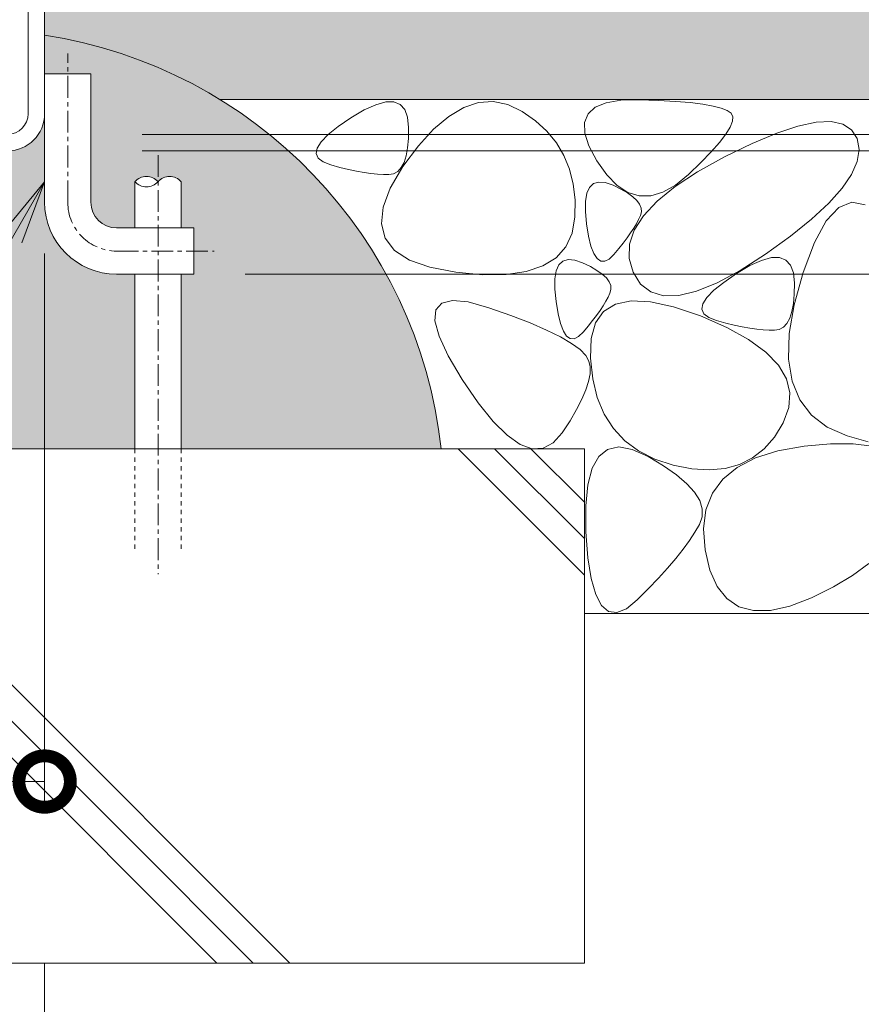
# Model space of a CAD drawing. Units: millimetres. Extents: x -1680 to 1352, y -1017 to 1103.
# Drawn here: x 972 to 1136, y -697 to -505 of the extents above; entities that cross this region are included whole.
import ezdxf
from ezdxf import colors
from ezdxf.entities.mleader import LeaderData, LeaderLine
from ezdxf.math import Vec2, Vec3

# ---------------------------------------------------------------- set-up
doc = ezdxf.new("R2010")
doc.units = ezdxf.units.MM
doc.linetypes.add('中心線（短）', pattern=[6.773333333333333, 4.233333333333333, -0.8466666666666665, 0.8466666666666665, -0.8466666666666665])
doc.linetypes.add('点線（標準）', pattern=[1.693333333333333, 0.8466666666666665, -0.8466666666666665])
for name, color, linetype, lineweight in [('アンカー', 7, 'Continuous', 9), ('モルタル', 7, 'Continuous', 9), ('受枠', 7, 'Continuous', 9), ('寸法', 7, 'Continuous', 9), ('寸法 @ 5', 7, 'Continuous', 9), ('引出線 @ 5', 7, 'Continuous', 9), ('躯体', 2, 'Continuous', 9)]:
    doc.layers.add(name, color=color, linetype=linetype, lineweight=lineweight)
doc.styles.add('(K)MSゴシック', font='MS Gothic.ttf')
doc.styles.add('文字_異尺度_H2.5', font='MS Gothic.ttf', dxfattribs={"height": 2.5})
doc.dimstyles.new('KAD-1', dxfattribs={"dimtxt": 3, "dimasz": 4, "dimexe": 1, "dimexo": 2, "dimgap": 1, "dimtad": 1, "dimdec": 1, "dimdsep": 46, "dimtxsty": '(K)MSゴシック', "dimblk": 'DOTSMALL', "dimcen": 0, "dimclrd": 7, "dimclre": 256, "dimclrt": 2, "dimadec": 0, "dimazin": 0, "dimtfac": 1, "dimtdec": 1, "dimtmove": 0, "dimatfit": 3, "dimldrblk": 'DOTSMALL', "dimfxl": 1, "dimlwd": -1, "dimlwe": -1, "dimarcsym": 0})

# ---------------------------------------------------------------- blocks, each defined once
blk = doc.blocks.new('_DotSmall')
at = {"color": 0, "linetype": 'ByBlock', "const_width": 0.5}
blk.add_lwpolyline([(-0.0625, 0, 1), (0.0625, 0, 1)], format="xyb", close=True, dxfattribs=at)
blk = doc.blocks.new('*D67')
at = {"layer": 'Defpoints', "color": 0, "linetype": 'Continuous', "transparency": 16777216}
for p in [(977.3201941183252, -540.8327886773435), (927.3201297453102, -653.5055045712496), (927.3201297453102, -653.5055045712496)]:
    blk.add_point(p, dxfattribs=at)
at = {"layer": '寸法', "transparency": 16777216}
for p, q in [((977.3201941183252, -550.8327886773435), (977.3201941183252, -658.5055045712496)), ((927.3201297453102, -643.5055045712496), (927.3201297453102, -648.5055045712496))]:
    blk.add_line(p, q, dxfattribs=at)
at = {"layer": '寸法', "color": 7, "transparency": 16777216}
blk.add_line((977.3201941183252, -653.5055045712496), (927.3201297453102, -653.5055045712496), dxfattribs=at)
at = {"layer": '寸法', "color": 7, "linetype": 'Continuous', "transparency": 16777216, "xscale": 20, "yscale": 20, "zscale": 20, "rotation": 180}
blk.add_blockref('_DotSmall', (927.3201297453102, -653.5055045712496), dxfattribs=at)
at = {"layer": '寸法', "color": 7, "linetype": 'Continuous', "transparency": 16777216, "xscale": 20, "yscale": 20, "zscale": 20}
blk.add_blockref('_DotSmall', (977.3201941183252, -653.5055045712496), dxfattribs=at)
at = {"layer": '寸法', "color": 2, "linetype": 'Continuous', "lineweight": 9, "transparency": 16777216, "insert": (952.3201619318177, -641.0055045712496), "char_height": 15, "attachment_point": 5, "style": '(K)MSゴシック', "bg_fill": 3, "box_fill_scale": 1.1, "bg_fill_color": 9, "bg_fill_true_color": 13158600, "bg_fill_transparency": 0}
blk.add_mtext('50', dxfattribs=at)
blk = doc.blocks.new('*D76')
at = {"layer": 'Defpoints', "color": 0, "linetype": 'Continuous', "transparency": 16777216}
for p in [(977.3201503652948, -405.832886831423), (986.3201211622417, -530.8328191949219), (1346.050002331257, -530.8328191949217)]:
    blk.add_point(p, dxfattribs=at)
at = {"layer": '寸法', "transparency": 16777216}
for p, q in [((987.3201503652948, -405.832886831423), (1351.050002331257, -405.8328868314229)), ((996.3201211622417, -530.8328191949219), (1351.050002331257, -530.8328191949217))]:
    blk.add_line(p, q, dxfattribs=at)
at = {"layer": '寸法', "color": 7, "transparency": 16777216}
blk.add_line((1346.050002331256, -405.8328868314229), (1346.050002331257, -530.8328191949217), dxfattribs=at)
at = {"layer": '寸法', "color": 7, "linetype": 'Continuous', "transparency": 16777216, "xscale": 20, "yscale": 20, "zscale": 20}
for p, rotation in [((1346.050002331256, -405.8328868314229), 90), ((1346.050002331257, -530.8328191949217), 270)]:
    blk.add_blockref('_DotSmall', p, dxfattribs=dict(at, rotation=rotation))
at = {"layer": '寸法', "color": 2, "linetype": 'Continuous', "lineweight": 9, "transparency": 16777216, "insert": (1333.550002331256, -468.3328530131726), "char_height": 15, "attachment_point": 5, "rotation": 90, "style": '(K)MSゴシック', "bg_fill": 3, "box_fill_scale": 1.1, "bg_fill_color": 9, "bg_fill_true_color": 13158600, "bg_fill_transparency": 0}
blk.add_mtext('125', dxfattribs=at)
blk = doc.blocks.new('*D77')
at = {"layer": 'Defpoints', "color": 0, "linetype": 'Continuous', "transparency": 16777216}
for p in [(977.3201297453105, -406.6328191944723), (1284.001064614156, -406.6328191944722), (986.3201211622417, -527.6328191949216)]:
    blk.add_point(p, dxfattribs=at)
at = {"layer": '寸法', "transparency": 16777216}
for p, q in [((987.3201297453105, -406.6328191944723), (1289.001064614156, -406.6328191944722)), ((996.3201211622417, -527.6328191949216), (1289.001064614156, -527.6328191949215))]:
    blk.add_line(p, q, dxfattribs=at)
at = {"layer": '寸法', "color": 7, "transparency": 16777216}
blk.add_line((1284.001064614156, -527.6328191949215), (1284.001064614156, -406.6328191944722), dxfattribs=at)
at = {"layer": '寸法', "color": 7, "linetype": 'Continuous', "transparency": 16777216, "xscale": 20, "yscale": 20, "zscale": 20}
for p, rotation in [((1284.001064614156, -406.6328191944722), 90), ((1284.001064614156, -527.6328191949215), 270)]:
    blk.add_blockref('_DotSmall', p, dxfattribs=dict(at, rotation=rotation))
at = {"layer": '寸法', "color": 2, "linetype": 'Continuous', "lineweight": 9, "transparency": 16777216, "insert": (1271.501064614156, -467.1328191946972), "char_height": 15, "attachment_point": 5, "rotation": 90, "style": '(K)MSゴシック', "bg_fill": 3, "box_fill_scale": 1.1, "bg_fill_color": 9, "bg_fill_true_color": 13158600, "bg_fill_transparency": 0}
blk.add_mtext('121', dxfattribs=at)
blk = doc.blocks.new('*D78')
at = {"layer": 'Defpoints', "color": 0, "linetype": 'Continuous', "transparency": 16777216}
for p in [(986.3201211622417, -530.8328191949219), (1006.320114486521, -554.8327581597655), (1346.05000233126, -554.8327581597654)]:
    blk.add_point(p, dxfattribs=at)
at = {"layer": '寸法', "transparency": 16777216}
for p, q in [((996.3201211622417, -530.8328191949219), (1351.05000233126, -530.8328191949217)), ((1016.320114486521, -554.8327581597655), (1351.05000233126, -554.8327581597654))]:
    blk.add_line(p, q, dxfattribs=at)
at = {"layer": '寸法', "color": 7, "transparency": 16777216}
blk.add_line((1346.05000233126, -530.8328191949217), (1346.05000233126, -554.8327581597654), dxfattribs=at)
at = {"layer": '寸法', "color": 7, "linetype": 'Continuous', "transparency": 16777216, "xscale": 20, "yscale": 20, "zscale": 20, "rotation": 90}
blk.add_blockref('_DotSmall', (1346.05000233126, -530.8328191949217), dxfattribs=at)
at = {"layer": '寸法', "color": 2, "linetype": 'Continuous', "lineweight": 9, "transparency": 16777216, "insert": (1332.293657153588, -575.9498809653077), "char_height": 15, "attachment_point": 5, "rotation": 90, "style": '(K)MSゴシック', "bg_fill": 3, "box_fill_scale": 1.1, "bg_fill_color": 9, "bg_fill_true_color": 13158600, "bg_fill_transparency": 0}
blk.add_mtext('(24)', dxfattribs=at)
at = {"layer": '寸法', "color": 7, "linetype": 'Continuous', "transparency": 16777216, "xscale": 20, "yscale": 20, "zscale": 20, "rotation": 270}
blk.add_blockref('_DotSmall', (1346.05000233126, -554.8327581597654), dxfattribs=at)
blk = doc.blocks.new('_Open')
at = {"color": 0, "linetype": 'ByBlock', "lineweight": -2}
for p, q in [((-1, 0.1666666666666666), (0, 0)), ((-1, -0.1666666666666666), (0, 0)), ((0, 0), (-1, 0))]:
    blk.add_line(p, q, dxfattribs=at)

msp = doc.modelspace()

# ---------------------------------------------------------------- hatches: boundary and pattern name
at = {"layer": 'モルタル', "linetype": 'Continuous', "lineweight": 9}
h = msp.add_hatch(dxfattribs=at)
h.set_pattern_fill('AR-CONC', scale=0.07)
h.set_pattern_definition([(50, (961.0995470747328, -556.2168835664181), (12.75292682972028, -1.115735987723216), [1.3335, -14.6685]), (355, (961.0995470747328, -556.2168835664181), (-2.467039499747853, 13.37397916673246), [1.0668, -11.7348408919]), (100.4514447, (962.1622875647329, -556.309861311418), (10.28588729632473, 12.25824263385366), [1.133300615999999, -12.466317122]), (46.1842, (961.0995470747328, -552.660883566418), (18.97553286244909, -2.9429629552909), [2.00025, -22.00275]), (96.63555760999996, (962.6808400747329, -552.9061285664181), (16.61828938360521, 17.31982872184051), [1.6999516198, -18.6994925712]), (351.18415117, (961.0995470747328, -552.660883566418), (16.61828938454839, 17.31982872098729), [1.6001976949, -17.6021812344]), (21, (962.8775470747328, -553.549883566418), (10.61300738883927, -7.158563873096133), [1.3335, -14.6685]), (326, (962.8775470747328, -553.549883566418), (4.326141984335295, 12.89315762856235), [1.0668, -11.7348]), (71.45144499999999, (963.7619643567328, -554.1464305594181), (14.93914934951013, 5.734593822013367), [1.133300616, -12.466295632]), (37.5, (961.0995470747328, -556.2168835664181), (0.2162022275414272, 5.918852721120718), [0, -11.59256, 0, -11.9126, 0, -11.77925]), (7.499999999999999, (961.0995470747328, -556.2168835664181), (4.677376375721403, 7.012640237268366), [0, -6.79196, 0, -11.32586, 0, -4.48945]), (327.5, (957.1346070747329, -556.2168835664181), (9.491341661680998, -0.4010120794871411), [0, -4.445, 0, -13.8684, 0, -18.4023]), (317.5, (955.3566070747329, -556.2168835664181), (10.36904269702126, 1.779854372333312), [0, -5.7785, 0, -9.210040000000001, 0, -13.0683])])
edge = h.paths.add_edge_path()
edge.add_line((977.3201297453102, -406.8328191978713), (977.3201297453102, -515.8328191949216))
edge.add_line((977.3201297453102, -515.8328191949216), (986.3201211622412, -515.8328191949216))
edge.add_line((986.3201211622412, -515.8328191949216), (986.3201211622412, -540.8327886773435))
edge.add_arc((991.3202457069754, -540.8326641313243), 5.000124546285395, 180.0014271567012, 269.9994088523384)
edge.add_line((991.320194118325, -545.8327886773434), (994.8789644041555, -545.8327657891599))
edge.add_line((994.8789644041555, -545.8327657891599), (994.8789644041555, -536.8386532672064))
edge.add_arc((997.1290295872755, -538.8696768208607), 3.031146648347214, 42.07263169669909, 137.9289807720219, ccw=False)
edge.add_arc((1001.628962786962, -538.8694904390804), 3.03096026322287, 42.07052353849821, 137.9289342124216, ccw=False)
edge.add_line((1003.878907183696, -536.8386112381321), (1003.878907183696, -545.8327657891599))
edge.add_line((1003.878907183696, -545.8327657891599), (1006.320114486521, -545.8327657891599))
edge.add_line((1006.320114486521, -545.8327657891599), (1006.320114486521, -554.8327581597654))
edge.add_line((1006.320114486521, -554.8327581597654), (1003.878907183696, -554.8327581597654))
edge.add_line((1003.878907183696, -554.8327581597654), (1003.878907183697, -588.8009479379145))
edge.add_line((1003.878907183697, -588.8009479379145), (994.8789644041555, -588.8009479379145))
edge.add_line((994.8789644041555, -588.8009479379145), (994.8789644041555, -554.8327581597654))
edge.add_line((994.8789644041555, -554.8327581597654), (991.320194118325, -554.8327886773434))
edge.add_arc((991.3201941183253, -540.8327886773434), 14.00000000000011, 180.0000000000005, 269.9999999999995, ccw=False)
edge.add_line((977.3201941183252, -540.8327886773435), (977.32012974531, -523.6328191949215))
edge.add_arc((970.1201297453099, -523.6328191949215), 7.200000000000045, -90, 0, ccw=False)
edge.add_line((970.1201297453099, -530.8328191949215), (927.3201297453102, -530.8328191949216))
edge.add_line((927.3201297453102, -530.8328191949216), (927.3201297453102, -588.8009479379145))
edge.add_line((927.3201297453102, -588.8009479379145), (1054.462315125705, -588.8009479379149))
edge.add_arc((963.5344472761733, -598.785998078371), 91.47446844868443, 6.266704702872797, 58.45013408461404)
edge.add_line((1011.397588421778, -520.8328191974215), (1216.603450634181, -520.8328191974215))
edge.add_line((1216.603450634181, -520.8328191974215), (1216.603450634181, -485.8328191974218))
edge.add_line((1216.603450634181, -485.8328191974218), (1206.32012974531, -485.8328191974218))
edge.add_line((1206.32012974531, -485.8328191974218), (1206.32012974531, -406.8328191978713))
edge.add_line((1206.32012974531, -406.8328191978713), (1203.320129745309, -406.8328191978713))
edge.add_line((1203.320129745309, -406.8328191978713), (1203.320129745309, -485.8328191974218))
edge.add_line((1203.320129745309, -485.8328191974218), (1093.320129745309, -485.8328191974218))
edge.add_line((1093.320129745309, -485.8328191974218), (1093.320129745309, -406.8328191978713))
edge.add_line((1093.320129745309, -406.8328191978713), (1090.320129745309, -406.8328191978713))
edge.add_line((1090.320129745309, -406.8328191978713), (1090.320129745309, -485.8328191974218))
edge.add_line((1090.320129745309, -485.8328191974218), (980.3201297453098, -485.8328191974218))
edge.add_line((980.3201297453098, -485.8328191974218), (980.3201297453098, -406.8328191978713))
edge.add_line((980.3201297453098, -406.8328191978713), (977.3201297453102, -406.8328191978713))

# ---------------------------------------------------------------- linework, layer by layer
at = {"layer": 'アンカー', "color": 7, "linetype": '中心線（短）', "lineweight": 9}
for p, q in [((981.8201745680014, -540.8327886773435), (981.8201745680014, -511.9137437759981)), ((991.320194118325, -550.3327123833981), (1010.316820665261, -550.3327123833981))]:
    msp.add_line(p, q, dxfattribs=at)
at = {"layer": 'アンカー', "color": 7, "linetype": 'Continuous', "lineweight": 9}
for p, q in [((977.3201297453102, -515.8328191949216), (986.3201211622412, -515.8328191949216)), ((977.3201297453102, -540.8327886773435), (977.3201297453102, -515.8328191949216)), ((986.3201211622412, -540.8327886773435), (986.3201211622412, -515.8328191949216)), ((991.320194118325, -545.8327657891599), (1006.320114486521, -545.8327657891599)), ((1006.320114486521, -545.8327657891599), (1006.320114486521, -554.8327581597654)), ((991.320194118325, -554.8327581597654), (1006.320114486521, -554.8327581597654))]:
    msp.add_line(p, q, dxfattribs=at)
at = {"layer": 'アンカー', "color": 6, "linetype": '中心線（短）', "lineweight": 5}
msp.add_line((999.3789357939266, -531.6827368735354), (999.3789357939263, -613.1994888010266), dxfattribs=at)
at = {"layer": 'アンカー', "color": 6, "linetype": 'Continuous', "lineweight": 5}
for p, q in [((994.8789644041555, -536.8386112381321), (994.8789644041555, -545.8327657891599)), ((1003.878907183696, -536.8386112381321), (1003.878907183696, -545.8327657891599)), ((994.8789644041555, -554.8327581597654), (994.8789644041555, -588.8009479379145)), ((1003.878907183696, -554.8327581597654), (1003.878907183697, -588.8009479379145))]:
    msp.add_line(p, q, dxfattribs=at)
at = {"layer": 'アンカー', "color": 6, "linetype": '点線（標準）', "lineweight": 5}
for p, q in [((994.8789644041555, -588.8009479379145), (994.8789644041555, -609.0322633415548)), ((1003.878907183696, -588.8009479379145), (1003.878907183696, -609.0322633415548))]:
    msp.add_line(p, q, dxfattribs=at)
at = {"layer": 'アンカー', "color": 6, "linetype": 'Continuous', "lineweight": 5}
for centre, start, end in [((997.1288881102104, -538.8695369888645), 42.07145690918481, 137.9285430908152), ((1001.628983477642, -538.8695369888645), 42.07145690918481, 137.9285430908152), ((997.1288881102104, -534.807681672702), 222.0714569091848, 317.9285430908152)]:
    msp.add_arc(centre, 3.031006813049316, start, end, dxfattribs=at)
at = {"layer": 'アンカー', "color": 7, "linetype": 'Continuous', "lineweight": 9}
for radius in [14, 5]:
    msp.add_arc((991.320194118325, -540.8327886773435), radius, 180, 270, dxfattribs=at)
at = {"layer": 'アンカー', "color": 7, "linetype": '中心線（短）', "lineweight": 9}
msp.add_arc((991.320194118325, -540.8327886773435), 9.5, 180, 270, dxfattribs=at)
at = {"layer": '受枠', "color": 7, "linetype": 'Continuous', "lineweight": 9}
for p, q in [((974.1201297453136, -523.6328191949214), (974.1201297453136, -405.8328191978714)), ((977.3201297453102, -523.6328191949215), (977.3201297453102, -405.8328191978714))]:
    msp.add_line(p, q, dxfattribs=at)
for centre, radius in [((970.1201297453099, -523.6328191949215), 7.199999999999997), ((970.120129745314, -523.6328191949214), 4)]:
    msp.add_arc(centre, radius, 270, 0, dxfattribs=at)
at = {"layer": '躯体', "color": 2, "linetype": 'Continuous', "lineweight": 9}
for p, q in [((1216.603450634181, -520.8328191974215), (1011.397588421778, -520.8328191974215)), ((1039.491318078024, -522.8918718860801), (1041.75621065615, -521.8616346882039)), ((1041.75621065615, -521.8616346882039), (1043.677715630515, -521.3369841144737)), ((1043.677715630515, -521.3369841144737), (1045.25552782534, -521.3182405994587)), ((1045.25552782534, -521.3182405994587), (1046.489979119285, -521.8051390217001)), ((1046.489979119285, -521.8051390217001), (1047.380798668845, -522.7977671192344)), ((1047.380798668845, -522.7977671192344), (1047.928169579489, -524.2961573169883)), ((1055.935618176246, -524.1411409504467), (1058.847773327612, -522.4146852619701)), ((1058.847773327612, -522.4146852619701), (1061.731531872534, -521.4533510334546)), ((1061.731531872534, -521.4533510334546), (1064.586786999488, -521.2566652424388)), ((1064.586786999488, -521.2566652424388), (1067.413546337867, -521.8253374226146)), ((1067.413546337867, -521.8253374226146), (1070.211786999488, -523.1586656696848)), ((1083.030693464582, -523.6491765716127), (1084.426871650522, -522.3634553887896)), ((1084.426871650522, -522.3634553887896), (1086.5514491728, -521.4758076407962)), ((1086.5514491728, -521.4758076407962), (1089.404426448648, -520.9864468910748)), ((1089.404426448648, -520.9864468910748), (1092.985898368662, -520.8951594159954)), ((1092.985898368662, -520.8951594159954), (1096.717306487864, -521.030914802199)), ((1096.717306487864, -521.030914802199), (1100.020283096139, -521.2218274810367)), ((1100.020283096139, -521.2218274810367), (1102.894829147165, -521.4683250525052)), ((1102.894829147165, -521.4683250525052), (1105.341040008371, -521.7699799277835)), ((1105.341040008371, -521.7699799277835), (1107.358913772409, -522.1270059087329)), ((1107.358913772409, -522.1270059087329), (1108.948261611765, -522.5396167972141)), ((1108.948261611765, -522.5396167972141), (1110.109272353952, -523.0073849895053)), ((1034.389673562034, -526.136317686861), (1036.882824273093, -524.4278940723594)), ((1036.882824273093, -524.4278940723594), (1039.491318078024, -522.8918718860801)), ((1047.928169579489, -524.2961573169883), (1048.131939263328, -526.3003344104942)), ((1052.994845165991, -526.6327180988843), (1055.935618176246, -524.1411409504467)), ((1070.211786999488, -523.1586656696848), (1072.808367504859, -524.9813280232006)), ((1082.36291473419, -525.3333985545688), (1083.030693464582, -523.6491765716127)), ((1110.109272353952, -523.0073849895053), (1110.841852538889, -523.530524227863)), ((1110.841852538889, -523.530524227863), (1111.166429870432, -524.1979703643375)), ((1111.166429870432, -524.1979703643375), (1111.103433959787, -525.0990869739109)), ((1032.470630974753, -527.6837381885703), (1034.389673562034, -526.136317686861)), ((1048.131939263328, -526.3003344104942), (1048.099605889304, -528.4182314441855)), ((1072.808367504859, -524.9813280232006), (1075.029856457496, -527.0168275959546)), ((1082.423440494244, -527.4156934955173), (1082.36291473419, -525.3333985545688)), ((1110.652864806954, -526.2338735797458), (1109.814625137155, -527.6021167972141)), ((1111.103433959787, -525.0990869739109), (1110.652864806954, -526.2338735797458)), ((1119.72103535444, -527.4046647288853), (1123.863296859567, -526.0335709788852)), ((1123.863296859567, -526.0335709788852), (1127.392105453317, -525.2805621364172)), ((1127.392105453317, -525.2805621364172), (1130.307342880076, -525.1456382014804)), ((1130.307342880076, -525.1456382014804), (1132.60900913984, -525.6285617091708)), ((1132.60900913984, -525.6285617091708), (1134.297340743844, -526.7295696475558)), ((1031.125725121481, -529.0702013538533), (1032.470630974753, -527.6837381885703)), ((1048.099605889304, -528.4182314441855), (1047.938278527243, -530.2582239673789)), ((1050.025568737769, -529.8891878254468), (1052.994845165991, -526.6327180988843)), ((1075.029856457496, -527.0168275959546), (1076.876276745581, -529.2651643879468)), ((1083.212460749453, -529.8962757327608), (1082.423440494244, -527.4156934955173)), ((1109.814625137155, -527.6021167972141), (1108.5889075926, -529.2038166263156)), ((1114.965320937937, -529.3936063983493), (1119.72103535444, -527.4046647288853)), ((1134.297340743844, -526.7295696475558), (1135.372101180857, -528.4486629703097)), ((1135.372101180857, -528.4486629703097), (1135.765827529733, -530.5741913058811)), ((1030.158354134544, -531.3600344227011), (1030.354925484641, -530.2956575916462)), ((1030.354925484641, -530.2956575916462), (1031.125725121481, -529.0702013538533)), ((1047.027788891578, -533.9107790119702), (1050.025568737769, -529.8891878254468)), ((1047.938278527243, -530.2582239673789), (1047.647892327293, -531.8202127979454)), ((1076.876276745581, -529.2651643879468), (1078.347849621558, -531.7268114216383)), ((1084.729880445306, -532.7751447894626), (1083.212460749453, -529.8962757327608)), ((1108.5889075926, -529.2038166263156), (1106.975426070992, -531.0391866900975)), ((1109.596035354441, -532.0006315448337), (1114.965320937937, -529.3936063983493)), ((1030.535799355491, -532.2635302112755), (1030.158354134544, -531.3600344227011)), ((1031.48750338076, -533.005999998873), (1030.535799355491, -532.2635302112755)), ((1047.647892327293, -531.8202127979454), (1047.228718132957, -533.1041063831505)), ((1078.347849621558, -531.7268114216383), (1079.444346203589, -534.4013033039622)), ((1104.351341598337, -534.9031603076512), (1109.596035354441, -532.0006315448337)), ((1106.975426070992, -531.0391866900975), (1104.974464767282, -533.1080133655124)), ((1135.765827529733, -530.5741913058811), (1135.411056869332, -532.8945038058811)), ((1033.013164849265, -533.5874781177696), (1031.48750338076, -533.005999998873)), ((1034.775167794212, -534.0550951526815), (1033.013164849265, -533.5874781177696)), ((1036.435571999534, -534.4559588001426), (1034.775167794212, -534.0550951526815)), ((1044.552836193823, -538.0853395588452), (1047.027788891578, -533.9107790119702)), ((1046.680549950584, -534.1100992725547), (1046.003445000632, -534.838015990084)), ((1047.228718132957, -533.1041063831505), (1046.680549950584, -534.1100992725547)), ((1086.655302875344, -535.5097076633028), (1084.729880445306, -532.7751447894626)), ((1104.974464767282, -533.1080133655124), (1102.585834853952, -535.4105102756076)), ((1135.411056869332, -532.8945038058811), (1134.307793014352, -535.4100754001194)), ((1037.994224877341, -534.7900919483357), (1036.435571999534, -534.4559588001426)), ((1039.451156945213, -535.0575441883261), (1037.994224877341, -534.7900919483357)), ((1040.806457848532, -535.2581934498007), (1039.451156945213, -535.0575441883261)), ((1042.060161919578, -535.3920931385212), (1040.806457848532, -535.2581934498007)), ((1043.212139458639, -535.4593119190391), (1042.060161919578, -535.3920931385212)), ((1044.262371392234, -535.4597925708945), (1043.212139458639, -535.4593119190391)), ((1045.197315545066, -535.2879786060508), (1044.262371392234, -535.4597925708945)), ((1046.003445000632, -534.838015990084), (1045.197315545066, -535.2879786060508)), ((1079.444346203589, -534.4013033039622), (1080.165880932593, -537.2888612873608)), ((1088.66823565275, -537.5569421985202), (1086.655302875344, -535.5097076633028)), ((1099.969044082468, -537.7786085345798), (1104.351341598337, -534.9031603076512)), ((1102.585834853952, -535.4105102756076), (1100.047268264596, -537.4859640338472)), ((1134.307793014352, -535.4100754001194), (1132.456032150095, -538.1206705310397)), ((1043.151812329077, -541.8007402546461), (1044.552836193823, -538.0853395588452)), ((1080.165880932593, -537.2888612873608), (1080.512331738257, -540.389264119392)), ((1082.790607832974, -539.0947687366063), (1083.310466819113, -537.9444448688083)), ((1083.310466819113, -537.9444448688083), (1084.080852024858, -537.2140276172215)), ((1084.080852024858, -537.2140276172215), (1085.101734512156, -536.9037439563327)), ((1085.101734512156, -536.9037439563327), (1086.37320124418, -537.0134737231784)), ((1086.37320124418, -537.0134737231784), (1087.895213954751, -537.5433332660251)), ((1087.895213954751, -537.5433332660251), (1089.419854991739, -538.2828256824068)), ((1090.768868797129, -538.9170610644871), (1088.66823565275, -537.5569421985202)), ((1096.449262016123, -540.6269781329686), (1099.969044082468, -537.7786085345798)), ((1100.047268264596, -537.4859640338472), (1097.596308105295, -538.8745176532323)), ((1082.521352507775, -540.6653291919284), (1082.790607832974, -539.0947687366063)), ((1089.419854991739, -538.2828256824068), (1090.69939171583, -539.0218889453465)), ((1090.69939171583, -539.0218889453465), (1091.733726852243, -539.7605325915866)), ((1092.957107894724, -539.5900652148777), (1090.768868797129, -538.9170610644871)), ((1091.733726852243, -539.7605325915866), (1092.522890441721, -540.4985277392918)), ((1095.23285805494, -539.5759546496921), (1092.957107894724, -539.5900652148777)), ((1097.596308105295, -538.8745176532323), (1095.23285805494, -539.5759546496921)), ((1132.456032150095, -538.1206705310397), (1129.855774276559, -541.0260488727145)), ((1042.824835552954, -545.0572099812085), (1043.151812329077, -541.8007402546461)), ((1080.512331738257, -540.389264119392), (1080.483828320289, -543.7027406818921)), ((1082.502575122421, -542.6558000781591), (1082.521352507775, -540.6653291919284)), ((1092.522890441721, -540.4985277392918), (1093.066949241464, -541.236095640903)), ((1093.066949241464, -541.236095640903), (1093.36579643995, -541.9731332995943)), ((1093.791995399301, -543.4485037066991), (1096.449262016123, -540.6269781329686)), ((1129.855774276559, -541.0260488727145), (1126.507023208444, -544.1266882159765)), ((1131.798321121042, -541.8444177844577), (1129.380379073923, -544.4732973315771)), ((1134.324344985788, -540.8042204120213), (1131.798321121042, -541.8444177844577)), ((1136.958332412546, -541.3524667956883), (1134.324344985788, -540.8042204120213)), ((1080.483828320289, -543.7027406818921), (1079.9326121948, -546.863240254646)), ((1082.734343402688, -545.0663988330417), (1082.502575122421, -542.6558000781591)), ((1091.997245185678, -546.2431890704687), (1093.791995399301, -543.4485037066991)), ((1093.227965705698, -543.4457132556493), (1092.872537963692, -544.2070142962988)), ((1093.419491164988, -542.709745619541), (1093.227965705698, -543.4457132556493)), ((1093.36579643995, -541.9731332995943), (1093.419491164988, -542.709745619541)), ((1043.571783795143, -547.8547411091384), (1042.824835552954, -545.0572099812085)), ((1083.130110256975, -547.4516584613374), (1082.734343402688, -545.0663988330417)), ((1092.434324615304, -545.0195276477391), (1091.913372390574, -545.8832494952734)), ((1092.872537963692, -544.2070142962988), (1092.434324615304, -545.0195276477391)), ((1126.507023208444, -544.1266882159765), (1122.409775131052, -547.4221117236668)), ((1129.380379073923, -544.4732973315771), (1127.070400588816, -548.6906225421484)), ((1079.9326121948, -546.863240254646), (1078.710810436988, -549.5047121174392)), ((1083.603241913622, -549.3662283160741), (1083.130110256975, -547.4516584613374)), ((1091.309671752756, -546.7980673053316), (1090.623175971811, -547.7639867999605)), ((1091.065010421579, -549.0105554797702), (1091.997245185678, -546.2431890704687)), ((1091.913372390574, -545.8832494952734), (1091.309671752756, -546.7980673053316)), ((1122.409775131052, -547.4221117236668), (1117.564033859079, -550.9125559070166)), ((1045.392782940649, -550.1933488972242), (1043.571783795143, -547.8547411091384)), ((1078.710810436988, -549.5047121174392), (1076.818552746558, -551.6271486408765)), ((1084.153786413973, -550.810102675205), (1083.603241913622, -549.3662283160741)), ((1089.853942268198, -548.7811128833349), (1089.001921527689, -549.8494531848482)), ((1090.623175971811, -547.7639867999605), (1089.853942268198, -548.7811128833349)), ((1090.995292060678, -551.7510797717624), (1091.065010421579, -549.0105554797702)), ((1127.070400588816, -548.6906225421484), (1124.868381851022, -554.4963934161716)), ((1048.287829174781, -552.0727815754468), (1045.392782940649, -550.1933488972242)), ((1084.781695716684, -551.7832872607763), (1084.153786413973, -550.810102675205)), ((1088.067153327767, -550.968887541538), (1087.129737251108, -551.8784677722509)), ((1089.001921527689, -549.8494531848482), (1088.067153327767, -550.968887541538)), ((1117.564033859079, -550.9125559070166), (1112.593819015329, -554.1075002887303)), ((1052.256808056617, -553.4932832844313), (1048.287829174781, -552.0727815754468)), ((1074.255831494116, -553.230801594978), (1071.022524609351, -554.3151750690992)), ((1076.818552746558, -551.6271486408765), (1074.255831494116, -553.230801594978)), ((1076.85859627983, -554.1654501435511), (1077.378455265969, -553.015126275753)), ((1077.378455265969, -553.015126275753), (1078.148840471715, -552.2847090241663)), ((1078.148840471715, -552.2847090241663), (1079.169722959012, -551.9744253632775)), ((1079.169722959012, -551.9744253632775), (1080.441189691037, -552.0841551301232)), ((1080.441189691037, -552.0841551301232), (1081.963202401609, -552.6140146729698)), ((1081.963202401609, -552.6140146729698), (1083.487843438596, -553.3535070893519)), ((1083.487843438596, -553.3535070893519), (1084.767380162686, -554.0925703522913)), ((1085.486959808175, -552.2856714465671), (1084.781695716684, -551.7832872607763)), ((1086.269646756952, -552.3174726703222), (1085.486959808175, -552.2856714465671)), ((1087.129737251108, -551.8784677722509), (1086.269646756952, -552.3174726703222)), ((1091.788089149302, -554.4645254352148), (1090.995292060678, -551.7510797717624)), ((1111.916687362497, -554.705877516513), (1114.525181167429, -553.1698553302343)), ((1114.525181167429, -553.1698553302343), (1116.790073745553, -552.1396181323584)), ((1116.790073745553, -552.1396181323584), (1118.711578719919, -551.6149675586278)), ((1118.711578719919, -551.6149675586278), (1120.289390914743, -551.5962240436132)), ((1120.289390914743, -551.5962240436132), (1121.523842208688, -552.0831224658543)), ((1121.523842208688, -552.0831224658543), (1122.414661758249, -553.0757505633886)), ((1122.414661758249, -553.0757505633886), (1122.962032668894, -554.5741407611425)), ((1057.299822582984, -554.4548540241775), (1052.256808056617, -553.4932832844313)), ((1062.544520153784, -554.9273271687085), (1057.299822582984, -554.4548540241775)), ((1067.118868603492, -554.8807649738845), (1062.544520153784, -554.9273271687085)), ((1071.022524609351, -554.3151750690992), (1067.118868603492, -554.8807649738845)), ((1076.589340954632, -555.7360105988731), (1076.85859627983, -554.1654501435511)), ((1084.767380162686, -554.0925703522913), (1085.8017152991, -554.8312139985313)), ((1085.8017152991, -554.8312139985313), (1086.590878888578, -555.5692091462361)), ((1093.26180111677, -556.7715360858493), (1091.788089149302, -554.4645254352148)), ((1112.593819015329, -554.1075002887303), (1108.123037689036, -556.5166532733496)), ((1109.423536651437, -556.4143011310155), (1111.916687362497, -554.705877516513)), ((1122.962032668894, -554.5741407611425), (1123.165802352731, -556.5783178546483)), ((1124.868381851022, -554.4963934161716), (1123.123039596383, -560.7677442767675)), ((1076.570563569278, -557.7264814851035), (1076.589340954632, -555.7360105988731)), ((1086.590878888578, -555.5692091462361), (1087.134937688321, -556.3067770478478)), ((1087.134937688321, -556.3067770478478), (1087.433784886807, -557.0438147065391)), ((1087.433784886807, -557.0438147065391), (1087.487479611844, -557.7804270264853)), ((1095.235064857309, -558.2925169208103), (1093.26180111677, -556.7715360858493)), ((1108.123037689036, -556.5166532733496), (1104.151806228463, -558.1395399310641)), ((1107.504494064158, -557.9617216327243), (1109.423536651437, -556.4143011310155)), ((1123.165802352731, -556.5783178546483), (1123.133468978708, -558.6962148883396)), ((1076.802331849545, -560.1370802399863), (1076.570563569278, -557.7264814851035)), ((1087.295954152555, -558.5163946625938), (1086.94052641055, -559.2776957032431)), ((1087.487479611844, -557.7804270264853), (1087.295954152555, -558.5163946625938)), ((1097.707760207956, -559.0274755694921), (1095.235064857309, -558.2925169208103)), ((1100.680008285348, -558.97664091373), (1097.707760207956, -559.0274755694921)), ((1104.151806228463, -558.1395399310641), (1100.680008285348, -558.97664091373)), ((1106.159588210886, -559.3481847980077), (1107.504494064158, -557.9617216327243)), ((1123.133468978708, -558.6962148883396), (1122.972141616648, -560.5362074115332)), ((1053.421434192786, -561.7686572073063), (1054.555207996497, -560.4361681936343)), ((1054.555207996497, -560.4361681936343), (1056.65566423429, -559.9236216543276)), ((1056.65566423429, -559.9236216543276), (1059.722802906165, -560.231017589386)), ((1059.722802906165, -560.231017589386), (1063.756433277258, -561.3579020498352)), ((1077.198098703832, -562.5223398682824), (1076.802331849545, -560.1370802399863)), ((1085.98136083743, -560.9539309022177), (1085.377660199613, -561.8687487122766)), ((1086.502313062162, -560.0902090546838), (1085.98136083743, -560.9539309022177)), ((1086.067003362482, -562.0718137958105), (1088.380071037119, -560.6446630694921)), ((1086.94052641055, -559.2776957032431), (1086.502313062162, -560.0902090546838)), ((1088.380071037119, -560.6446630694921), (1091.419067733591, -560.0199262836032)), ((1091.419067733591, -560.0199262836032), (1095.183992736642, -560.1976072528417)), ((1095.183992736642, -560.1976072528417), (1099.675085418528, -561.1779424884373)), ((1105.192217223947, -561.6380178668554), (1105.388788574044, -560.5736410358007)), ((1105.388788574044, -560.5736410358007), (1106.159588210886, -559.3481847980077)), ((1123.123039596383, -560.7677442767675), (1122.183323257272, -566.3822920062597)), ((1122.972141616648, -560.5362074115332), (1122.681755416696, -562.0981962420994)), ((1053.254182605872, -563.9208712575992), (1053.421434192786, -561.7686572073063)), ((1063.756433277258, -561.3579020498352), (1068.012780933509, -562.8650126455385)), ((1068.012780933509, -562.8650126455385), (1071.748048572668, -564.3121333120424)), ((1077.671230360479, -564.4369097230187), (1077.198098703832, -562.5223398682824)), ((1084.691164418668, -562.8346682069055), (1083.921930715055, -563.8517942902791)), ((1084.480102413004, -564.3016226031835), (1086.067003362482, -562.0718137958105)), ((1085.377660199613, -561.8687487122766), (1084.691164418668, -562.8346682069055)), ((1099.675085418528, -561.1779424884373), (1104.892105453317, -562.9606992938573)), ((1104.892105453317, -562.9606992938573), (1110.025749557321, -565.1964475848727)), ((1105.569662444894, -562.5415136554294), (1105.192217223947, -561.6380178668554)), ((1106.521366470163, -563.2839834430273), (1105.569662444894, -562.5415136554294)), ((1122.681755416696, -562.0981962420994), (1122.26258122236, -563.3820898273046)), ((1054.053590564856, -566.892791271027), (1053.254182605872, -563.9208712575992)), ((1071.748048572668, -564.3121333120424), (1074.961999683508, -565.6992945669252)), ((1078.221774860829, -565.8807840821491), (1077.671230360479, -564.4369097230187)), ((1083.069909974545, -564.920134591793), (1082.135141774624, -566.0395689484827)), ((1083.921930715055, -563.8517942902791), (1083.069909974545, -564.920134591793)), ((1083.619011872117, -567.3338491656835), (1084.480102413004, -564.3016226031835)), ((1108.047027938669, -563.8654615619236), (1106.521366470163, -563.2839834430273)), ((1109.809030883615, -564.3330785968357), (1108.047027938669, -563.8654615619236)), ((1111.469435088937, -564.7339422442967), (1109.809030883615, -564.3330785968357)), ((1113.028087966745, -565.0680753924901), (1111.469435088937, -564.7339422442967)), ((1121.714413039988, -564.3880827167089), (1121.037308090037, -565.1159994342382)), ((1122.26258122236, -563.3820898273046), (1121.714413039988, -564.3880827167089)), ((1074.961999683508, -565.6992945669252), (1077.654870777258, -567.0264620779114)), ((1078.849684163541, -566.853968667721), (1078.221774860829, -565.8807840821491)), ((1082.135141774624, -566.0395689484827), (1081.197725697965, -566.9491491791956)), ((1110.025749557321, -565.1964475848727), (1114.267067306344, -567.5355245807224)), ((1114.485020034616, -565.3355276324804), (1113.028087966745, -565.0680753924901)), ((1115.840320937937, -565.536176893955), (1114.485020034616, -565.3355276324804)), ((1117.094025008981, -565.6700765826757), (1115.840320937937, -565.536176893955)), ((1118.246002548044, -565.7372953631931), (1117.094025008981, -565.6700765826757)), ((1119.296234481637, -565.7377760150487), (1118.246002548044, -565.7372953631931)), ((1120.231178634469, -565.565962050205), (1119.296234481637, -565.7377760150487)), ((1121.037308090037, -565.1159994342382), (1120.231178634469, -565.565962050205)), ((1122.183323257272, -566.3822920062597), (1122.049114578074, -571.3398000934179)), ((1055.81964281095, -570.6844210622867), (1054.053590564856, -566.892791271027)), ((1077.654870777258, -567.0264620779114), (1079.826432972083, -568.2936701772767)), ((1079.554948255033, -567.3563528535119), (1078.849684163541, -566.853968667721)), ((1080.337635203809, -567.3881540772668), (1079.554948255033, -567.3563528535119)), ((1079.826432972083, -568.2936701772767), (1081.476938038001, -569.5011248586735)), ((1081.197725697965, -566.9491491791956), (1080.337635203809, -567.3881540772668)), ((1083.484087937181, -571.1684934833105), (1083.619011872117, -567.3338491656835)), ((1114.267067306344, -567.5355245807224), (1117.61581837446, -569.9784071185644)), ((1081.476938038001, -569.5011248586735), (1082.606126575598, -570.6486163137514)), ((1082.606126575598, -570.6486163137514), (1083.2142427255, -571.7361140249332)), ((1117.61581837446, -569.9784071185644), (1120.072006576364, -572.5246221759372)), ((1058.552278308997, -575.296245097931), (1055.81964281095, -570.6844210622867)), ((1083.2142427255, -571.7361140249332), (1083.436906604895, -572.8790812490543)), ((1083.934824340647, -575.1998235919527), (1083.484087937181, -571.1684934833105)), ((1120.072006576364, -572.5246221759372), (1121.635746352975, -575.1744062640722)), ((1122.049114578074, -571.3398000934179), (1122.720287673776, -575.6402647235446)), ((1083.410173206457, -574.1933894155582), (1083.133920459875, -575.6790614126286)), ((1083.436906604895, -572.8790812490543), (1083.410173206457, -574.1933894155582)), ((1061.670190601477, -579.852149486359), (1058.552278308997, -575.296245097931)), ((1083.133920459875, -575.6790614126286), (1082.608094959387, -577.3356242178043)), ((1084.831071012324, -578.8216306903413), (1083.934824340647, -575.1998235919527)), ((1121.635746352975, -575.1744062640722), (1122.307041518991, -577.927522871738)), ((1122.720287673776, -575.6402647235446), (1124.197086685006, -579.2836858966402)), ((1082.608094959387, -577.3356242178043), (1081.832872181067, -579.1635317800602)), ((1122.307041518991, -577.927522871738), (1122.085770004098, -580.7844412066991)), ((1064.592286853919, -583.4769434927067), (1061.670190601477, -579.852149486359)), ((1081.832872181067, -579.1635317800602), (1080.808099537024, -581.1625628469548)), ((1086.172828309838, -582.0339147784765), (1084.831071012324, -578.8216306903413)), ((1124.197086685006, -579.2836858966402), (1126.47939335615, -582.2703039386327)), ((1080.808099537024, -581.1625628469548), (1079.533777027259, -583.3327212331852)), ((1087.960096233194, -584.8366720416601), (1086.172828309838, -582.0339147784765)), ((1122.085770004098, -580.7844412066991), (1120.972053878611, -583.7446920611912)), ((1067.318361072668, -586.1708979604801), (1064.592286853919, -583.4769434927067)), ((1079.533777027259, -583.3327212331852), (1078.010057239661, -585.6742243764958)), ((1120.972053878611, -583.7446920611912), (1119.27255665571, -586.5082571246679)), ((1126.47939335615, -582.2703039386327), (1129.567085616892, -584.599882338291)), ((1078.010057239661, -585.6742243764958), (1076.263658313879, -587.6357340810856)), ((1090.192755573099, -587.229913923984), (1087.960096233194, -584.8366720416601)), ((1129.567085616892, -584.599882338291), (1133.460285537546, -586.2721807696872)), ((1069.848611621985, -587.9337382314762), (1067.318361072668, -586.1708979604801)), ((1076.263658313879, -587.6357340810856), (1074.321176319251, -588.6659312246402)), ((1092.871044509713, -589.2136251666601), (1090.192755573099, -587.229913923984)), ((1119.27255665571, -586.5082571246679), (1117.29406773359, -588.7755987384372)), ((1125.055950515573, -588.2811987140232), (1130.195324294871, -587.8271963336518)), ((1130.195324294871, -587.8271963336518), (1134.606453292673, -587.8352911212497)), ((1133.460285537546, -586.2721807696872), (1137.541855209176, -587.4176046588476)), ((1134.606453292673, -587.8352911212497), (1138.289375655954, -588.3052694537695)), ((1082.32012974531, -588.8009479379145), (927.3201297453102, -588.8009479379145)), ((1057.782673848399, -588.8009479379145), (1082.32012974531, -613.3384038348241)), ((1064.853741660264, -588.8009479379145), (1082.32012974531, -606.2673360229595)), ((1072.182786731848, -588.7652735708317), (1069.848611621985, -587.9337382314762)), ((1071.92480947213, -588.8009479379145), (1082.32012974531, -599.1962682110945)), ((1074.321176319251, -588.6659312246402), (1072.182786731848, -588.7652735708317)), ((1082.32012974531, -588.8009479379145), (1082.32012974531, -688.8009479379144)), ((1082.32012974531, -588.8009479379145), (1082.32012974531, -620.8328191974217)), ((1085.104933374231, -590.2742864825777), (1086.836420409983, -588.8982565143162)), ((1086.836420409983, -588.8982565143162), (1089.011505477731, -588.4396612384372)), ((1089.011505477731, -588.4396612384372), (1091.630390518014, -588.8982565143162)), ((1091.630390518014, -588.8982565143162), (1094.692975395029, -590.2742864825777)), ((1095.994842880075, -590.7878210284763), (1092.871044509713, -589.2136251666601)), ((1117.29406773359, -588.7755987384372), (1115.036583297555, -590.5462362506443)), ((1115.597195022409, -590.5693456866796), (1119.939522140328, -589.1957037189062)), ((1119.939522140328, -589.1957037189062), (1125.055950515573, -588.2811987140232)), ((927.3201297453102, -591.1330573416543), (1024.988020341567, -688.8009479379144)), ((1083.817145817582, -592.567285750156), (1085.104933374231, -590.2742864825777)), ((1094.692975395029, -590.2742864825777), (1097.722951286143, -592.0858709552342)), ((1099.564033859079, -591.9524862506443), (1095.994842880075, -590.7878210284763)), ((1112.029154174631, -592.4023840167577), (1115.597195022409, -590.5693456866796)), ((1115.036583297555, -590.5462362506443), (1112.50010906965, -591.8206503131443)), ((1082.973158233469, -595.777940962558), (1083.817145817582, -592.567285750156)), ((1097.722951286143, -592.0858709552342), (1100.244312637155, -593.8520605304296)), ((1103.216602676218, -592.6644003131444), (1099.564033859079, -591.9524862506443)), ((1106.590057723826, -592.8796179034764), (1103.216602676218, -592.6644003131444)), ((1109.684521072214, -592.5983679034763), (1106.590057723826, -592.8796179034764)), ((1109.235365264719, -594.6943456866796), (1112.029154174631, -592.4023840167577)), ((1112.50010906965, -591.8206503131443), (1109.684521072214, -592.5983679034763)), ((1100.244312637155, -593.8520605304296), (1102.256861083811, -595.572855208164)), ((1107.215639465159, -597.4456732013281), (1109.235365264719, -594.6943456866796)), ((1082.572768949574, -599.9055654742773), (1082.973158233469, -595.777940962558)), ((1102.256861083811, -595.572855208164), (1103.760692947214, -597.247789595371)), ((1103.760692947214, -597.247789595371), (1104.755911224191, -598.8773290851171)), ((1105.97023999006, -600.6561681964452), (1107.215639465159, -597.4456732013281)), ((927.3201297453102, -598.2041251535222), (1017.916952529702, -688.8009479379144)), ((1104.755911224191, -598.8773290851171), (1105.242315643137, -600.4612371661717)), ((1082.616078846757, -604.9506246783789), (1082.572768949574, -599.9055654742773)), ((1105.242315643137, -600.4612371661717), (1105.22000347883, -601.9997579791601)), ((1105.498939864939, -604.3257925250585), (1105.97023999006, -600.6561681964452)), ((1105.22000347883, -601.9997579791601), (1104.688877456491, -603.492418501621)), ((1083.004353516405, -609.9728643634372), (1082.616078846757, -604.9506246783789)), ((1103.81298672468, -605.0078909137304), (1102.755983703439, -606.6146108844335)), ((1104.688877456491, -603.492418501621), (1103.81298672468, -605.0078909137304)), ((1105.80196606428, -608.4545919635351), (1105.498939864939, -604.3257925250585)), ((927.3201297453102, -605.2751929653849), (1010.845884717837, -688.8009479379144)), ((1102.755983703439, -606.6146108844335), (1101.517967574899, -608.3125936725195)), ((1101.517967574899, -608.3125936725195), (1100.098938339059, -610.1015951373629)), ((1106.729542129343, -612.4137289264257), (1105.80196606428, -608.4545919635351)), ((1083.638656609362, -614.0322820880466), (1083.004353516405, -609.9728643634372)), ((1100.098938339059, -610.1015951373629), (1098.498792999094, -611.9816229083592)), ((1098.498792999094, -611.9816229083592), (1096.717636459177, -613.9528982379491)), ((1108.132234924143, -615.5737402179294), (1106.729542129343, -612.4137289264257)), ((1137.65430866987, -611.1097585895116), (1134.465889327828, -613.4480917193943)), ((1084.519089095895, -617.1288702228125), (1083.638656609362, -614.0322820880466)), ((1096.717636459177, -613.9528982379491), (1094.755365722483, -616.0154287555273)), ((1134.465889327828, -613.4480917193943), (1130.756538741891, -615.6640875079687)), ((1094.755365722483, -616.0154287555273), (1092.612081878489, -618.1689779498632)), ((1110.010078780954, -617.9350912311132), (1108.132234924143, -615.5737402179294)), ((1130.756538741891, -615.6640875079687), (1126.52610050947, -617.7579595782807)), ((1085.645549886529, -619.2626363971287), (1084.519089095895, -617.1288702228125)), ((1092.612081878489, -618.1689779498632), (1090.501406066721, -619.8865148761328)), ((1112.363039367502, -619.4973165729101), (1110.010078780954, -617.9350912311132)), ((1126.52610050947, -617.7579595782807), (1122.272644393747, -619.3910848834568)), ((1087.018039100474, -620.4333440997656), (1085.645549886529, -619.2626363971287)), ((1088.636658065623, -620.6414587237889), (1087.018039100474, -620.4333440997656)), ((1090.501406066721, -619.8865148761328), (1088.636658065623, -620.6414587237889)), ((1115.191151016062, -620.2608816363866), (1112.363039367502, -619.4973165729101)), ((1118.494377487009, -620.225328657871), (1115.191151016062, -620.2608816363866)), ((1122.272644393747, -619.3910848834568), (1118.494377487009, -620.225328657871)), ((1082.32012974531, -620.8328191974217), (1216.603450634181, -620.8328191974217)), ((1082.32012974531, -688.8009479379144), (927.3201297453102, -688.8009479379144)), ((927.3201297453102, -688.8009479379144), (977.3201297453102, -688.8009479379144)), ((977.3201297453102, -975.1633710017376), (977.3201297453102, -688.8009479379144))]:
    msp.add_line(p, q, dxfattribs=at)
msp.add_arc((963.5344472761712, -598.7859980783727), 91.47446844868686, 6.266704702873695, 81.3322010772152, dxfattribs=at)

# ---------------------------------------------------------------- next in the draw order: dimensions: what is measured, and where the dimension line sits
at = {"layer": '寸法 @ 5', "color": 7, "linetype": 'Continuous', "lineweight": 9}
dim = msp.add_linear_dim(base=(1346.050002331257, -530.8328191949217), p1=(977.3201503652944, -405.8328868314228), p2=(986.3201211622412, -530.8328191949216), angle=90, dimstyle='KAD-1', override={"dimscale": 5, "dimtix": 0, "dimtofl": 1, "dimtmove": 0, "dimatfit": 3}, dxfattribs=at)
dim.commit()
dim.dimension.update_dxf_attribs({"geometry": '*D76', "text_midpoint": (1333.550002331256, -468.3328530131726)})
dim = msp.add_linear_dim(base=(927.3201297453102, -653.5055045712496), p1=(977.3201941183252, -540.8327886773435), p2=(927.3201297453102, -653.5055045712496), dimstyle='KAD-1', override={"dimscale": 5, "dimtix": 0, "dimtofl": 1, "dimtmove": 0, "dimatfit": 3}, dxfattribs=at)
dim.commit()
dim.dimension.update_dxf_attribs({"geometry": '*D67', "text_midpoint": (952.3201619318177, -641.0055045712496)})

# ---------------------------------------------------------------- next in the draw order: dimensions: what is measured, and where the dimension line sits
dim = msp.add_linear_dim(base=(1284.001064614156, -406.6328191944722), p1=(986.3201211622412, -527.6328191949215), p2=(977.3201297453102, -406.632819194472), angle=90, dimstyle='KAD-1', override={"dimscale": 5, "dimtix": 0, "dimtofl": 1, "dimtmove": 0, "dimatfit": 3}, dxfattribs=at)
dim.commit()
dim.dimension.update_dxf_attribs({"geometry": '*D77', "text_midpoint": (1271.501064614156, -467.1328191946972)})

# ---------------------------------------------------------------- next in the draw order: leaders
at = {"layer": '引出線 @ 5', "color": 7, "linetype": 'Continuous', "lineweight": 9}
ml = msp.add_multileader_mtext('Standard', dxfattribs=at)
ml.set_content('φ９\u3000アンカー', color=7, style='文字_異尺度_H2.5')
ml.set_leader_properties(linetype='Continuous', lineweight=5)
ml.set_arrow_properties(name='OPEN')
ml.build(insert=Vec2(0, 0))
ml.multileader.update_dxf_attribs({"has_dogleg": 0, "text_left_attachment_type": 5, "text_right_attachment_type": 5, "arrow_head_size": 12.5, "scale": 5})
ctx = ml.context
ctx.base_point, ctx.scale, ctx.char_height, ctx.arrow_head_size, ctx.landing_gap_size, ctx.plane_origin = Vec3(797.741757991851, -658.5422647126287), 5, 12.5, 12.5, 0, Vec3(977.3201297453102, -536.8640316972508)
ctx.left_attachment, ctx.right_attachment, ctx.text_align_type = 5, 5, 2
notes = []
notes.append((ctx, [(0, (1, 1, 0), (947.0691691593636, -658.5422647126287), (-1, 0), 40, [(0, [(977.3201297453102, -536.8640316972508)], 0, [])])]))
ctx.mtext.insert, ctx.mtext.alignment, ctx.mtext.flow_direction = Vec3(907.0691691593635, -643.3519093826795), 3, 5
for ctx, leaders in notes:
    for number, flags, end, landing, length, lines in leaders:
        leader = LeaderData()
        leader.index, (leader.has_last_leader_line, leader.has_dogleg_vector, leader.attachment_direction) = number, flags
        leader.last_leader_point, leader.dogleg_vector, leader.dogleg_length = Vec3(end), Vec3(landing), length
        for number, points, colour, breaks in lines:
            line = LeaderLine()
            line.index, line.vertices, line.color, line.breaks = number, Vec3.list(points), colors.encode_raw_color(colour), breaks
            leader.lines.append(line)
        ctx.leaders.append(leader)

# ---------------------------------------------------------------- next in the draw order: dimensions: what is measured, and where the dimension line sits
at = {"layer": '寸法 @ 5', "color": 7, "linetype": 'Continuous', "lineweight": 9}
dim = msp.add_linear_dim(base=(1346.05000233126, -554.8327581597654), p1=(986.3201211622412, -530.8328191949216), p2=(1006.320114486521, -554.8327581597654), angle=90, text='(<>)', dimstyle='KAD-1', override={"dimscale": 5, "dimtix": 0, "dimtofl": 1, "dimtmove": 1, "dimatfit": 3}, dxfattribs=at)
dim.commit()
dim.dimension.update_dxf_attribs({"geometry": '*D78', "text_midpoint": (1346.050002331253, -575.9498809653077), "dimtype": 128})

doc.saveas('drawing.dxf')
